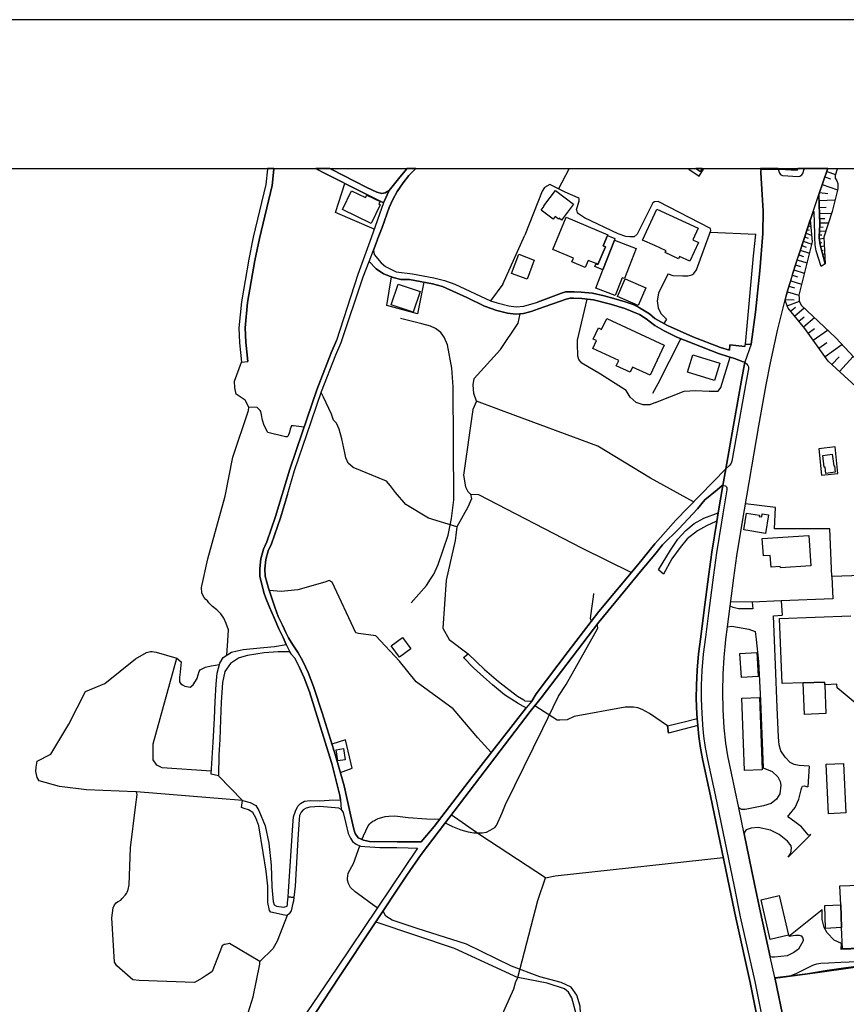
# Model space of a CAD drawing. Extents: x -10 to 410, y -24 to 273.
# Drawn here: x 159 to 290, y 118 to 273 of the extents above; entities that cross this region are included whole.
import ezdxf

# ---------------------------------------------------------------- set-up
doc = ezdxf.new("R2010")
doc.units = 0
for name, color, linetype in [('05_DM_LINE', 7, 'Continuous'), ('06_HOUSE_POLY', 160, 'Continuous'), ('07_HODO_POLY', 1, 'Continuous'), ('08_ROAD_LINE', 3, 'Continuous'), ('09_ROAD_POLY', 5, 'Continuous'), ('印刷レイアウト', 1, 'Continuous'), ('印刷用フレーム', 1, 'Continuous'), ('背景', 3, 'Continuous')]:
    doc.layers.add(name, color=color, linetype=linetype)

msp = doc.modelspace()

# ---------------------------------------------------------------- linework, layer by layer
at = {"layer": '05_DM_LINE', "color": 253}
for p, q in [((245.857517, 249.545147), (244.242456, 246.435776)), ((245.883011, 249.592), (245.857517, 249.545147)), ((245.911605, 249.647122), (245.883011, 249.592)), ((264.761789, 249.647122), (264.812777, 249.592)), ((264.857563, 249.545147), (264.812777, 249.592)), ((267.177835, 249.545147), (267.197472, 249.592)), ((267.224688, 249.647122), (267.197472, 249.592)), ((286.648481, 249.193575), (288.01205, 248.716946)), ((286.773538, 249.545147), (286.787318, 249.592)), ((286.806266, 249.647122), (286.787318, 249.592)), ((288.287313, 249.592), (288.267676, 249.545147)), ((288.310395, 249.647122), (288.287313, 249.592)), ((286.347724, 248.322483), (287.216922, 248.021726)), ((285.492307, 245.845976), (286.808678, 245.705244)), ((285.933624, 247.111532), (288.347947, 246.275579)), ((285.412381, 244.603674), (287.947282, 244.681878)), ((285.447521, 243.490392), (286.558908, 243.525532)), ((283.933746, 241.197508), (284.001959, 241.17012)), ((285.478526, 242.533344), (287.398478, 242.592083)), ((285.508154, 241.720991), (286.318441, 241.748207)), ((285.527447, 241.03335), (286.902384, 241.076413)), ((268.216876, 239.588132), (275.447442, 239.248273)), ((283.533426, 240.006022), (283.863466, 239.900602)), ((283.732552, 240.603746), (284.132872, 240.466976)), ((285.482661, 239.787259), (286.463135, 239.736616)), ((285.517801, 240.408409), (286.087964, 240.381021)), ((235.443682, 231.353665), (238.908415, 239.096)), ((282.918132, 238.158417), (284.252072, 237.705387)), ((283.136895, 238.82246), (283.722906, 238.627123)), ((283.338089, 239.416222), (284.248283, 239.111503)), ((285.453377, 239.162318), (285.857487, 239.142853)), ((285.478526, 238.537378), (286.162378, 238.627123)), ((285.558797, 237.916227), (285.877124, 237.963081)), ((282.443397, 236.740416), (283.886892, 236.256036)), ((282.683865, 237.463197), (283.377018, 237.228758)), ((285.677998, 237.30679), (286.232658, 237.451484)), ((285.838194, 236.701487), (286.052824, 236.756091)), ((281.957294, 235.220957), (283.498286, 234.732614)), ((282.203274, 235.990419), (282.947415, 235.756152)), ((285.998047, 236.095839), (286.302938, 236.178004)), ((286.158244, 235.490535), (286.248161, 235.517752)), ((286.312584, 234.88885), (286.377007, 234.908487)), ((281.457067, 233.61158), (283.087975, 233.111525)), ((281.70718, 234.427896), (282.501964, 234.185706)), ((280.937546, 231.920211), (282.652515, 231.396729)), ((281.203163, 232.775628), (282.037221, 232.521724)), ((235.443682, 231.353665), (233.507883, 228.752101)), ((280.66814, 231.045157), (281.546984, 230.775578)), ((280.078339, 228.927973), (281.492206, 228.900585)), ((280.382886, 227.95525), (282.318685, 228.693534)), ((280.412169, 230.150637), (282.207064, 229.658333)), ((280.898617, 227.107585), (281.677897, 227.752162)), ((281.537337, 226.330371), (283.087975, 227.611602)), ((282.217055, 225.506132), (283.043188, 226.185677)), ((282.943625, 224.631078), (284.697523, 226.080257)), ((283.697412, 223.627177), (284.716816, 224.361499)), ((284.508043, 222.502181), (286.758035, 224.127233)), ((285.408247, 221.25609), (286.648481, 222.15836)), ((286.367361, 219.928006), (289.03731, 221.853814)), ((287.462901, 218.681915), (288.58807, 219.908369)), ((288.642847, 217.596021), (290.818424, 219.963146)), ((279.447542, 181.330362), (274.842139, 181.127101)), ((274.842139, 181.127101), (274.953415, 180.080309)), ((279.447542, 181.330362), (279.562609, 179.111548)), ((215.363599, 175.845942), (219.078445, 171.842052)), ((283.842106, 155.217055), (283.636778, 151.982627)), ((194.302869, 149.791201), (190.472784, 153.71706)), ((194.302869, 149.791201), (177.517674, 151.158388)), ((280.52758, 140.873227), (284.127016, 144.431839)), ((280.627143, 128.396642), (285.918121, 132.603792))]:
    msp.add_line(p, q, dxfattribs=at)
for points in [[(264.857563, 249.545147), (266.488471, 248.427903), (267.177835, 249.545147)], [(286.392855, 234.588093), (285.597727, 237.592044), (285.457167, 238.713078), (285.43753, 238.861561), (285.533303, 240.78737), (285.383097, 245.537295), (286.773538, 249.545147)], [(288.267676, 249.545147), (287.953139, 248.513858), (287.972776, 248.103719), (288.242182, 247.705294), (288.386876, 247.287404), (288.392733, 246.447489), (287.492529, 242.873203), (286.152387, 238.791281), (286.392855, 234.588093)], [(215.097982, 240.045124), (208.96709, 242.666325), (210.482587, 247.275518)], [(261.56853, 233.017818), (262.312671, 232.740488), (263.867442, 232.666246), (264.68772, 232.666246), (265.283377, 232.822481), (265.636844, 233.06071), (266.068514, 233.638969), (268.30886, 239.845997), (268.23858, 240.166219), (259.963116, 244.40851), (259.412245, 244.373197), (259.167988, 244.232638), (256.642733, 239.263949), (256.197282, 238.873275), (255.793172, 238.838135), (255.437638, 238.838135), (254.902615, 238.908415), (253.662381, 239.310802), (248.367269, 241.845875), (247.408499, 242.467026), (247.228665, 242.697503), (247.158385, 242.89284), (247.082248, 243.13882), (247.502205, 244.556821), (247.502205, 244.802973), (247.478779, 244.900642), (247.363368, 245.03345), (245.277363, 245.920218), (242.873375, 247.127207), (241.998321, 246.627151), (241.662424, 246.080242), (238.908415, 239.096)], [(310.822371, 200.990488), (304.501999, 203.131098), (303.152555, 203.642867), (300.047146, 206.517799), (298.892695, 207.588018), (293.152477, 213.451398), (286.883092, 219.213148), (283.148608, 224.381136), (280.511732, 227.568538), (280.437663, 227.810729), (280.052846, 228.830305), (280.572366, 230.736476), (280.933757, 231.908497), (281.342, 233.248295), (281.757823, 234.588093), (282.302837, 236.310813), (283.008049, 238.431958), (283.662272, 240.392734), (284.037099, 241.521692)], [(284.037099, 241.521692), (284.341989, 238.052998), (282.197418, 229.623193), (282.261841, 229.150526), (282.296981, 228.748311), (282.607728, 228.060843), (288.062693, 222.888893), (291.672119, 219.056913), (298.068628, 212.951343), (300.047146, 210.838121), (304.808613, 205.756089), (307.062739, 203.631154), (310.822371, 200.990488)], [(271.328141, 221.763897), (273.713181, 221.506032), (273.80861, 221.888954), (275.068481, 235.826432), (275.447442, 239.248273)], [(222.922138, 231.685772), (221.943387, 226.70537), (217.107506, 227.998314), (217.853714, 232.521724)], [(261.56853, 233.017818), (261.023516, 231.986529), (260.043042, 229.935836), (259.841848, 228.756063), (260.002045, 227.623315), (260.422002, 226.748261), (261.28741, 225.842029), (260.898459, 225.177987)], [(254.953258, 214.560719), (250.892868, 217.162283), (247.912172, 218.912391), (247.437782, 219.470841), (247.293088, 219.998286), (247.238311, 221.978699), (247.261738, 222.541283), (248.773446, 228.990502)], [(220.933629, 181.041146), (223.347952, 183.783442), (224.002176, 184.748241), (224.527553, 185.545091), (225.20727, 187.08815), (226.787191, 191.74833), (227.332205, 194.345932), (227.693595, 197.295106), (227.603678, 215.170157), (227.373201, 218.092114), (226.672125, 221.787324), (226.187744, 222.97881), (225.613447, 223.720884), (224.777667, 224.381136), (224.027669, 224.736498), (222.627238, 225.095993), (219.257935, 225.935735)], [(231.277528, 212.908451), (230.863428, 214.107689), (230.732514, 215.463162), (230.921994, 216.486528), (235.072301, 221.053002), (237.876953, 225.185738), (238.168064, 226.685733)], [(259.136982, 214.127154), (259.998256, 215.658499), (263.588045, 222.748333), (262.947602, 223.002237), (262.38674, 223.283356)], [(259.578299, 212.681936), (264.107566, 214.443586), (265.863531, 214.552968), (268.062535, 214.486477), (269.467101, 214.486477), (269.882924, 215.068526), (271.377062, 219.822413)], [(191.78726, 172.752246), (191.982597, 175.041168), (192.058733, 176.775601), (191.683735, 177.77554), (191.353695, 178.607703), (190.853639, 179.271745), (190.228699, 179.935787), (189.517803, 180.478734), (188.978646, 181.017719), (188.728704, 181.353788), (188.478762, 181.560838), (188.228649, 181.853672), (187.922035, 182.431931), (187.867258, 182.638981), (187.787332, 183.463048), (188.793127, 187.978707), (191.568496, 197.85769), (192.767734, 204.033369), (195.222881, 211.412419), (195.261811, 211.951404), (194.722826, 213.072438), (193.308786, 214.021734), (193.058672, 215.017711), (193.017676, 216.056924), (194.133025, 219.068627)], [(228.158339, 193.033351), (223.703141, 194.408461), (220.078212, 196.591962), (218.443514, 198.466956), (217.672157, 199.51392), (217.072366, 200.252204), (211.757962, 202.408489), (210.982471, 203.107671), (210.597998, 203.931911), (210.472941, 204.713086), (210.011987, 206.920186), (209.546899, 208.486499), (209.117296, 209.396693), (208.648763, 209.877112), (208.347662, 210.83037), (207.068498, 213.52564), (206.712964, 214.248249)], [(259.578299, 212.681936), (258.652601, 212.287301), (257.636987, 212.318651), (256.50803, 212.705363), (255.588189, 213.513927), (254.953258, 214.560719)], [(204.017866, 208.775543), (202.357674, 208.96709), (202.052783, 208.96709), (201.832297, 208.490461), (201.697594, 208.017794), (201.47883, 207.412318), (201.347917, 207.240408), (201.088156, 207.240408), (198.277475, 207.951476), (197.722815, 209.03737), (197.422058, 209.908462), (197.297001, 210.732701), (197.172116, 211.252222), (197.088056, 211.427922), (196.613494, 211.900589), (195.261811, 211.951404)], [(265.597914, 196.963171), (258.761811, 200.716947), (250.433637, 205.791229), (237.511773, 210.552867), (231.277528, 212.908451), (230.687728, 211.552979), (229.213227, 201.213041), (229.543267, 199.345972), (229.92774, 198.607688), (230.318414, 198.217014), (230.482745, 197.47873), (229.912237, 196.142722), (228.158339, 193.033351), (228.017779, 191.736617), (227.883076, 190.873276), (226.453361, 184.631108), (225.943487, 177.017791), (226.957378, 175.263893), (229.957368, 172.998226)], [(285.828204, 201.185825), (288.383086, 201.443518), (287.953139, 205.666172), (285.3986, 205.373338), (285.828204, 201.185825)], [(230.318414, 198.217014), (231.572428, 198.123307), (247.892879, 189.701427), (255.752176, 185.818632)], [(287.421905, 185.201443), (287.123215, 192.736556), (278.402645, 192.740518), (278.517711, 196.088117), (273.777604, 196.677917)], [(302.943438, 185.740428), (300.047146, 185.63897), (287.421905, 185.201443), (287.587958, 181.681934), (279.447542, 181.330362), (274.842139, 181.127101), (271.453198, 181.181878)], [(215.363599, 175.845942), (212.613379, 176.181839), (212.193422, 176.302934), (208.447569, 184.287287), (207.988338, 184.572541), (207.277615, 184.318637), (203.023611, 183.088049), (200.377089, 182.818643), (198.507952, 182.966954)], [(249.43387, 178.131074), (249.31846, 178.53725), (249.523443, 180.162302), (249.712923, 181.611481), (249.818688, 182.416256), (249.812831, 182.502211)], [(274.953415, 180.080309), (272.683786, 180.076347), (271.838015, 180.271684), (271.367415, 180.521625)], [(283.842106, 155.217055), (282.277344, 155.318513), (281.472914, 155.47871), (280.847974, 155.830282), (280.043199, 156.677947), (279.383119, 157.642746), (279.107511, 158.580329), (279.011738, 159.838133), (278.812611, 164.52553), (278.558708, 171.252252), (278.228668, 178.982701), (279.562609, 179.111548)], [(226.322447, 146.291157), (227.492402, 145.705318), (228.812562, 145.197511), (229.953234, 144.838188), (230.873074, 144.717093), (232.148448, 144.717093), (232.86744, 144.810799), (233.45724, 145.123269), (234.172097, 145.556835), (234.453217, 145.865515), (235.308634, 147.838177), (235.841935, 149.185726), (241.783347, 161.20532), (244.242456, 166.310779), (245.457197, 168.14667), (250.447418, 177.04518), (250.398497, 177.431892), (250.312714, 177.552987)], [(270.943669, 177.256019), (271.633032, 177.330261), (274.318484, 176.873269), (275.338232, 176.490519)], [(272.751999, 148.627104), (272.183903, 151.373189), (270.982598, 156.865533), (270.683908, 158.841984), (270.418292, 161.283351), (270.258095, 164.193595), (270.232601, 167.002209), (270.258095, 169.787397), (270.433794, 172.39275), (270.693555, 175.248218), (270.943669, 177.256019)], [(275.338232, 176.490519), (275.472936, 175.263893), (275.873256, 171.791237), (276.168156, 165.59196), (276.588113, 154.963151), (278.017828, 154.392815), (278.898739, 153.541188), (279.287345, 152.795152), (279.383119, 152.248244), (279.203285, 150.877096), (278.672051, 150.017716), (277.867277, 149.330248), (276.627043, 148.943536), (273.728684, 148.400589), (273.238447, 148.400589), (272.751999, 148.627104)], [(195.203244, 116.275762), (195.988382, 118.775524), (197.033279, 123.955225), (197.037241, 124.377249), (192.248214, 127.217041), (191.543175, 127.088194), (191.373159, 127.041169), (191.082221, 126.87322), (189.478701, 122.775624), (188.972789, 122.443517), (188.558689, 122.146549), (187.933748, 121.72108), (186.683695, 121.080292), (177.94745, 121.353833), (176.947511, 121.506106), (174.447405, 123.670315), (174.072407, 124.287332), (173.636947, 131.256071), (173.828322, 132.861485), (174.027448, 133.306936), (174.318559, 133.627158), (174.517685, 133.795106), (175.047024, 134.072437), (175.261826, 134.32255), (175.732598, 134.877211), (175.937581, 135.127153), (176.058849, 135.330241), (176.222835, 135.756055), (176.363395, 136.46695), (176.562694, 142.322407), (177.367296, 148.771625), (177.642731, 150.748249), (177.517674, 151.158388), (177.39279, 151.197489), (169.607563, 151.478781), (165.367339, 152.013805), (162.132912, 152.900572), (161.802871, 153.431806), (161.636818, 154.41228), (161.677987, 155.068571), (161.853687, 156.017867), (163.972765, 157.103761), (166.842013, 161.857648), (169.457185, 167.045101), (172.543129, 168.28344), (177.373153, 172.193624), (179.103624, 173.18185), (179.742345, 173.365473), (179.98264, 173.365473), (180.617399, 173.240416), (183.886795, 172.283369), (184.568579, 171.713033), (184.363424, 169.615487), (184.347748, 169.306806), (184.318465, 168.677904), (184.347748, 168.556809), (184.527582, 168.220912), (184.802846, 168.103779), (185.193519, 167.892767), (186.011902, 167.705353), (186.498177, 168.072428), (187.123117, 169.092004), (187.136898, 169.146781), (187.437655, 170.185822), (187.617316, 170.431802), (188.422091, 170.892756), (189.341931, 171.068628), (190.037324, 171.181799), (190.617306, 171.267754)], [(189.353644, 154.470847), (181.613376, 154.951438), (180.74814, 155.392754), (180.142665, 156.256095), (180.152483, 158.771704), (183.886795, 172.283369)], [(233.613303, 157.412269), (231.472865, 159.717038), (227.591965, 164.275589), (221.75804, 168.553019), (219.078445, 171.842052)], [(261.443473, 161.580318), (258.603681, 163.568655), (257.472656, 164.17792), (256.783293, 164.443537), (256.088072, 164.533454), (255.742529, 164.533454), (255.308792, 164.533454), (254.787204, 164.533454), (246.712934, 163.080313), (245.582254, 162.568544), (244.453296, 162.482589), (244.023692, 162.486551), (240.472833, 164.767721)], [(209.758084, 154.228657), (211.603621, 154.928011), (210.591797, 159.37718), (208.418286, 158.728813)], [(284.127016, 144.431839), (283.912386, 144.291279), (283.697412, 144.373272), (282.623231, 145.631076), (281.582123, 146.455315), (280.642646, 147.107644), (280.547217, 147.263879), (280.547217, 147.420114), (280.683643, 147.556885), (281.648614, 148.713059), (282.203274, 150.006003), (282.578445, 151.470858), (282.697301, 151.865493), (282.796864, 152.06083), (283.052835, 152.103722), (283.636778, 151.982627)], [(213.137033, 143.64274), (213.427799, 144.256139), (214.162294, 145.795063), (214.418264, 146.142845), (214.648741, 146.341972), (214.898511, 146.525595), (215.136911, 146.670117), (215.302965, 146.756072), (215.712931, 146.955371), (216.308588, 147.150536), (216.822597, 147.275593), (217.402406, 147.357586), (218.377024, 147.377223), (220.453383, 147.142784), (223.357598, 146.935734), (225.45325, 146.881129), (225.478743, 146.861492)], [(242.168164, 137.572481), (231.802905, 144.408412), (227.273638, 147.54121)], [(280.52758, 140.873227), (280.943403, 141.478703), (281.08224, 142.283477), (281.001969, 142.670189), (280.4573, 143.400549), (279.088219, 144.427877), (277.758067, 145.150658), (275.818479, 145.57251), (274.697445, 145.455377), (273.912307, 145.166161), (273.678041, 144.892792), (273.59777, 144.525545)], [(277.367394, 126.642744), (276.148519, 132.11545), (275.183892, 136.865375), (273.59777, 144.525545)], [(215.597865, 132.838059), (215.547222, 132.865447), (214.443414, 133.662298), (213.033336, 134.701339), (212.113496, 135.400521), (211.342139, 136.088162), (211.033458, 136.705351), (210.887042, 137.228661), (210.887042, 137.478775), (210.988327, 138.306803), (211.828242, 139.873288), (212.818707, 142.670189)], [(237.787381, 121.857506), (240.943433, 134.021794), (242.168164, 137.572481), (243.732582, 137.916302), (270.283244, 140.810699)], [(246.367391, 109.412443), (246.478668, 109.967103), (247.658268, 114.931831), (247.732682, 116.216851), (247.658268, 117.318593), (247.107742, 119.04114), (246.232688, 120.345798), (244.658279, 121.068579), (241.25797, 121.93571), (236.802772, 123.646544), (229.707254, 127.131086), (221.873107, 129.59209), (217.918137, 130.91225), (216.92216, 131.56079), (216.508059, 132.341965), (216.492212, 132.353678)], [(299.712972, 126.697521), (293.5118, 126.435693), (288.91811, 126.28342), (288.943604, 127.236506), (287.802932, 127.771701), (286.687755, 128.912373), (286.203375, 129.775541), (285.892627, 131.013881), (285.918121, 132.603792)], [(201.347917, 131.670171), (199.783327, 127.572575), (199.088106, 126.361624), (197.037241, 124.377249)], [(215.338105, 130.623207), (227.742516, 126.482719), (237.787381, 121.857506), (237.44356, 121.162286), (237.103529, 119.990609), (235.072301, 115.451351), (234.627195, 113.638886), (234.453217, 112.767966), (233.85756, 109.302889), (232.863306, 104.576218), (232.508116, 104.221029), (232.002032, 104.221029), (225.437747, 105.830233), (224.572339, 105.830233), (224.177875, 105.763742), (223.642852, 105.544979), (221.377013, 101.205192), (220.841989, 100.845869), (220.408252, 100.775589), (220.123343, 100.775589), (218.863471, 101.103562), (212.466962, 103.471031), (205.43759, 106.427957), (201.81266, 110.396707)], [(280.627143, 128.396642), (281.70718, 128.552877), (282.277344, 128.552877), (282.572588, 128.412317), (282.803065, 128.177878), (282.882992, 127.861618), (282.882992, 127.646644), (282.171924, 126.338197), (281.408491, 125.787326), (280.402523, 125.283481), (278.402645, 125.053004), (277.933767, 125.072469), (277.70708, 125.138959)], [(278.433651, 121.877143), (280.216832, 122.06869), (283.613352, 122.466943), (286.693612, 122.986464), (289.671897, 123.431915), (293.341957, 123.912161), (297.992491, 124.377249), (299.697469, 124.615477)], [(278.462934, 121.736583), (284.78744, 122.588211), (291.132962, 123.505984), (298.523725, 124.306969), (298.883049, 124.365535), (299.732609, 124.52556)], [(281.01196, 122.162397), (281.892871, 122.533434), (283.802832, 123.470844), (284.447409, 123.810875), (285.047201, 124.017925), (285.6935, 124.103708), (286.886882, 124.185701), (288.88297, 124.287332), (295.347692, 124.5607), (299.697469, 124.76775)], [(245.632897, 109.33045), (246.742217, 114.490514), (247.007834, 116.138992), (246.32226, 118.650467), (245.80274, 119.517942), (245.197437, 120.037462), (242.437571, 120.955235), (237.787381, 121.857506)], [(278.433651, 121.877143), (280.216832, 122.06869), (281.01196, 122.162397)], [(280.027696, 114.03335), (279.943636, 114.4788), (278.462934, 121.736583)]]:
    msp.add_lwpolyline(points, dxfattribs=at)
at = {"layer": '06_HOUSE_POLY', "color": 255}
for points in [[(266.666238, 249.17411), (266.902572, 249.545147), (266.966306, 249.647122), (265.920719, 249.647122), (266.082294, 249.545147)], [(214.627037, 240.967032), (210.072276, 243.17017), (211.496134, 246.119344), (213.7227, 245.045163), (213.922171, 245.44755), (216.027469, 244.431936), (215.832132, 244.037301), (216.062609, 243.924129), (214.627037, 240.967032)], [(244.710989, 241.494303), (244.342019, 241.779557), (244.236599, 241.642787), (243.711222, 242.041212), (243.402542, 241.635036), (241.511873, 243.080253), (241.982473, 243.68969), (241.928041, 243.736544), (243.781502, 246.166197), (246.621294, 243.994409), (244.710989, 241.494303)], [(265.01776, 234.982728), (263.361358, 235.740477), (263.201161, 235.392867), (261.092074, 236.357666), (261.226777, 236.64671), (259.457031, 237.455273), (257.531567, 238.334117), (259.457031, 242.529555), (259.767779, 243.20531), (266.306915, 240.205321), (265.461144, 238.357716), (266.371338, 237.935864), (265.01776, 234.982728)], [(251.986342, 239.048975), (251.296978, 237.404458), (251.642866, 237.259937), (250.472911, 234.486635), (250.166298, 234.611519), (248.941566, 235.12725), (248.472689, 234.021719), (246.357745, 234.912276), (246.592011, 235.459185), (243.312625, 236.834123), (245.457197, 241.931831), (252.031472, 239.16628), (251.986342, 239.048975)], [(251.986342, 239.048975), (253.162153, 238.564594), (253.07258, 238.342041), (251.252192, 233.642759), (250.001967, 234.173992), (250.166298, 234.611519), (250.472911, 234.486635), (251.642866, 237.259937), (251.296978, 237.404458), (251.986342, 239.048975)], [(251.252192, 233.642759), (253.07258, 238.342041), (256.517676, 237.006033), (254.672138, 232.244394), (254.306958, 232.384954), (253.211073, 229.560837), (250.137014, 230.756113), (251.252192, 233.642759)], [(239.256025, 232.146726), (236.802772, 233.064671), (237.941721, 236.095839), (240.392906, 235.174103), (239.256025, 232.146726)], [(256.85185, 227.982639), (253.556961, 229.412354), (254.767567, 232.201331), (258.062801, 230.775578), (256.85185, 227.982639)], [(221.246099, 226.935674), (217.76173, 228.115447), (218.867261, 231.385015), (222.35163, 230.201453), (221.246099, 226.935674)], [(258.717025, 216.970908), (255.912373, 218.275566), (255.537202, 217.45925), (253.35749, 218.474864), (253.746441, 219.314606), (249.676061, 221.216988), (250.246224, 222.447404), (249.711201, 222.697518), (250.531478, 224.455206), (251.031361, 224.224901), (251.847849, 225.967086), (259.457031, 222.416226), (260.931877, 221.732719), (259.457031, 218.560819), (258.717025, 216.970908)], [(268.896593, 216.178019), (264.642589, 217.49439), (265.486637, 220.217049), (269.742364, 218.896716), (268.896593, 216.178019)], [(286.482427, 201.486582), (286.361504, 202.486521), (286.226801, 202.471018), (286.002181, 204.330336), (287.511822, 204.517749), (287.742299, 202.662393), (287.851853, 202.670144), (287.97691, 201.666243), (286.482427, 201.486582)], [(276.957083, 192.006023), (273.506131, 192.564646), (273.937801, 195.189636), (276.002102, 194.857701), (275.976609, 194.689581), (276.361426, 194.627224), (276.441697, 195.099891), (277.422171, 194.931771), (276.957083, 192.006023)], [(279.336266, 186.584132), (279.246349, 186.752081), (277.832137, 186.654584), (277.711214, 188.537329), (276.621186, 188.467049), (276.447553, 191.177995), (283.801109, 191.650662), (284.111513, 186.892813), (279.336266, 186.584132)], [(219.076378, 172.447527), (217.76173, 174.236565), (219.576261, 175.56465), (220.89091, 173.775612), (219.076378, 172.447527)], [(273.140951, 169.259953), (272.91633, 173.037328), (275.591791, 173.18185), (275.816412, 169.404475), (273.140951, 169.259953)], [(286.316718, 168.095855), (286.492418, 163.537305), (283.117258, 163.404496), (282.926055, 168.392822), (286.300871, 168.521669), (286.316718, 168.095855)], [(273.627053, 154.564726), (273.21123, 165.982633), (276.002102, 166.080302), (276.422059, 154.670146), (273.627053, 154.564726)], [(209.36741, 156.060758), (209.066653, 157.806905), (210.226617, 158.002242), (210.527374, 156.260057), (209.36741, 156.060758)], [(286.886882, 147.720871), (286.527558, 155.525563), (289.306717, 155.654582), (289.66604, 147.84989), (286.886882, 147.720871)], [(277.70708, 127.849905), (276.252216, 134.142716), (279.130938, 134.806931), (280.586146, 128.517737), (277.70708, 127.849905)], [(288.841973, 133.334153), (288.976676, 129.736612), (286.451421, 129.615516), (286.306727, 133.217019), (288.841973, 133.334153)]]:
    msp.add_lwpolyline(points, close=True, dxfattribs=at)
for points in [[(291.111602, 165.216961), (288.261819, 167.619398), (288.242182, 168.170097), (286.316718, 168.095855), (286.300871, 168.521669), (282.926055, 168.392822), (279.582246, 168.267765), (279.191572, 178.572563), (290.451177, 178.994415)], [(304.226736, 126.959176), (289.101733, 126.38505), (288.976676, 129.736612), (288.841973, 133.334153), (288.726563, 136.322428), (294.967008, 136.560829)]]:
    msp.add_lwpolyline(points, dxfattribs=at)
at = {"layer": '07_HODO_POLY', "color": 253}
for points in [[(282.012071, 249.545147), (281.963151, 249.400625), (279.177791, 249.545147), (278.988311, 249.55686), (278.969019, 249.55686), (278.972808, 249.545147), (279.177791, 248.881105), (279.377262, 248.658379), (279.662172, 248.521781), (282.107501, 248.392763), (282.398611, 248.44754), (282.683865, 248.623239), (282.832349, 248.873353), (283.068682, 249.545147), (283.082118, 249.592), (283.101066, 249.647122), (282.046522, 249.647122), (282.027574, 249.592)], [(271.332275, 202.787278), (270.683908, 202.220904), (271.982709, 209.701412), (273.136816, 216.205235), (273.678041, 219.025563), (273.967084, 218.787335), (274.177924, 218.541182), (274.242348, 218.318629), (274.248204, 218.005987), (273.877167, 216.072427), (272.722716, 209.572393), (271.648535, 203.396715), (271.527612, 203.072531), (271.332275, 202.787278)]]:
    msp.add_lwpolyline(points, close=True, dxfattribs=at)
msp.add_lwpolyline([(276.017605, 113.685739), (274.511754, 121.076503), (272.238336, 131.283459), (271.261995, 136.060773), (268.267863, 150.541199), (267.046921, 156.142752), (266.672095, 158.080273), (266.427837, 159.900662), (266.257994, 161.646636), (266.172211, 162.756129), (266.123291, 163.455311), (266.012014, 165.931818), (266.04302, 168.045212), (266.148785, 170.412337), (266.377195, 172.998226), (266.713091, 175.677993), (267.193682, 179.513935), (268.008103, 185.53734), (268.482492, 189.02171), (269.236624, 193.865514), (269.467101, 195.240451), (270.217098, 199.556812), (270.613628, 199.498245), (270.783472, 199.37715), (270.867188, 199.197488), (270.867188, 198.900521), (270.207107, 195.115394), (269.978697, 193.75217), (269.222843, 188.912328), (268.748109, 185.43571), (267.937823, 179.416267), (267.457232, 175.588076), (267.123058, 172.916233), (266.898438, 170.361522), (266.787161, 168.021785), (266.762012, 165.943532), (266.867432, 163.502165), (266.921864, 162.810734), (267.007992, 161.717088), (267.171978, 159.986617), (267.412446, 158.20533), (267.783483, 156.291235), (269.002013, 150.697434), (271.998212, 136.213047), (272.97283, 131.443656), (275.248315, 121.232566), (276.757956, 113.838013)], dxfattribs=at)
at = {"layer": '08_ROAD_LINE', "color": 253}
for p, q in [((198.24423, 249.647122), (198.242335, 249.592)), ((198.242335, 249.545147), (198.242335, 249.592)), ((199.250026, 249.647122), (199.248131, 249.592)), ((199.248131, 249.545147), (199.248131, 249.592)), ((205.869604, 249.647122), (205.972957, 249.592)), ((206.05874, 249.545147), (205.972957, 249.592)), ((208.087212, 249.647122), (208.193666, 249.592)), ((208.193666, 249.592), (208.283238, 249.545147)), ((220.187766, 249.545147), (220.222906, 249.592)), ((220.268381, 249.647122), (220.222906, 249.592)), ((221.60749, 249.592), (221.562703, 249.545147)), ((221.659511, 249.647122), (221.60749, 249.592)), ((276.158165, 249.647122), (276.162299, 249.592)), ((276.162299, 249.592), (276.168156, 249.545147)), ((276.168156, 249.545147), (276.197439, 249.24818)), ((278.952827, 249.647122), (278.963162, 249.592)), ((278.963162, 249.592), (278.966951, 249.55686)), ((278.966951, 249.55686), (279.177791, 249.545147)), ((282.012071, 249.545147), (282.027574, 249.592)), ((282.046522, 249.647122), (282.027574, 249.592)), ((286.773538, 249.545147), (285.383097, 245.537295)), ((286.787318, 249.592), (286.773538, 249.545147)), ((286.806266, 249.647122), (286.787318, 249.592)), ((284.488406, 242.873203), (282.091998, 235.6857)), ((240.75223, 228.455306), (240.912427, 228.513873)), ((269.467101, 195.240451), (270.217098, 199.556812)), ((270.943669, 177.256019), (271.367415, 180.521625)), ((239.117187, 164.435786), (238.707221, 164.658339)), ((261.443473, 161.580318), (261.617451, 160.443609)), ((273.59777, 144.525545), (272.751999, 148.627104)), ((278.433651, 121.877143), (277.70708, 125.138959))]:
    msp.add_line(p, q, dxfattribs=at)
for points in [[(198.242335, 249.545147), (197.972757, 247.115493), (195.992343, 238.78732), (195.267668, 235.295199), (194.103742, 228.595866), (193.722887, 224.478805), (193.812632, 222.127182), (194.133025, 219.068627)], [(199.248131, 249.545147), (198.963049, 246.947545), (196.966961, 238.568556), (196.248142, 235.107613), (195.091968, 228.470981), (194.722826, 224.451416), (194.808781, 222.197462), (195.123146, 219.170085)], [(216.572483, 244.228676), (213.32238, 245.830301), (207.238341, 248.920207), (206.05874, 249.545147)], [(208.283238, 249.545147), (213.933884, 246.627151), (215.527585, 245.908504), (216.287229, 245.713167), (216.828453, 245.775524), (217.492323, 246.166197)], [(221.562703, 249.545147), (220.591876, 248.537284), (219.693395, 247.361646), (218.74806, 246.017714), (218.027691, 244.75612), (217.472686, 243.470927), (216.347862, 240.326416), (215.633005, 238.490525)], [(217.492323, 246.166197), (218.937541, 248.017764), (220.187766, 249.545147)], [(274.683664, 221.900667), (275.377162, 226.95135), (276.058946, 233.490485), (276.542982, 239.396757), (276.568476, 242.96312), (276.41827, 245.490442), (276.22879, 248.986525), (276.197439, 249.24818)], [(279.177791, 249.545147), (281.963151, 249.400625), (282.012071, 249.545147)], [(216.572483, 244.228676), (214.613601, 238.670186), (212.537242, 232.908436), (209.126942, 222.463079)], [(285.383097, 245.537295), (285.533303, 240.78737), (285.43753, 238.861561), (285.457167, 238.713078)], [(284.748166, 238.721002), (284.732663, 239.2717), (284.66824, 242.810674), (284.488406, 242.873203)], [(215.633005, 238.490525), (215.552734, 238.275551), (215.008065, 236.732665)], [(285.773427, 234.181916), (284.972786, 236.61157), (284.78744, 237.595833), (284.748166, 238.721002)], [(285.457167, 238.713078), (285.597727, 237.592044), (286.392855, 234.588093)], [(215.008065, 236.732665), (215.123131, 236.052947), (216.178019, 234.752252), (216.892877, 234.162279), (218.572361, 233.310824), (221.1331, 233.006105), (224.543056, 232.396667), (226.222884, 231.935714), (227.822442, 231.365378), (233.507883, 228.752101), (234.543134, 228.400529), (236.402452, 227.951461), (237.558626, 227.787302), (238.777501, 227.877219), (240.75223, 228.455306)], [(201.373066, 198.142772), (202.50788, 201.912396), (204.467106, 207.615407), (206.773598, 214.412408), (209.027379, 220.197412), (209.863504, 222.146647), (213.342017, 232.506049), (214.283217, 234.931913)], [(214.283217, 234.931913), (215.387025, 233.818631), (216.562836, 233.013856), (218.117263, 232.420094), (219.303065, 232.095911), (220.707286, 232.107624), (224.328426, 231.420155), (225.912137, 231.006055), (229.762031, 229.267832), (232.543256, 227.92011), (234.502138, 227.205253), (236.193679, 226.787363), (237.48249, 226.642841), (238.683794, 226.720873), (239.892678, 227.045228), (241.08227, 227.47087), (245.43756, 228.978788), (246.092128, 229.15845), (246.603725, 229.138813), (247.933876, 229.09196), (249.748063, 228.877158), (252.466933, 228.217078), (254.707278, 227.521685), (256.498383, 226.795114), (257.047187, 226.588064), (258.068658, 225.908347), (259.457031, 224.826415), (260.94359, 224.006137), (262.947602, 223.002237), (269.52739, 220.396711), (271.158298, 219.892866), (271.377062, 219.822413), (272.033352, 219.615535), (273.433784, 219.11548)], [(271.367415, 180.521625), (271.966862, 184.998183), (272.437807, 188.447412), (273.242236, 193.588184), (275.922176, 209.013943), (277.072493, 215.482627), (277.73843, 218.951321), (278.863599, 224.045239), (279.637023, 227.19354), (280.341889, 229.970976), (282.091998, 235.6857)], [(273.713181, 221.506032), (271.328141, 221.763897), (271.252005, 220.94362), (269.863287, 221.342045), (265.447363, 223.041166), (261.472757, 224.857593), (259.457031, 225.970875), (258.603681, 226.701408), (257.043053, 227.631067), (256.867353, 227.720984), (256.011936, 228.146625), (254.793061, 228.560726), (252.998166, 229.111597), (251.433748, 229.50606), (249.603714, 229.931874), (247.838102, 230.103784), (246.687785, 230.146676), (246.136914, 230.170102), (245.318359, 230.146676), (244.732693, 229.955301), (240.912427, 228.513873)], [(201.197366, 174.447578), (200.693349, 175.533472), (200.023622, 176.935798), (199.277587, 178.642843), (198.572375, 180.361601), (197.96311, 181.748252), (197.70714, 182.521676), (197.433771, 183.513863), (197.047059, 185.228659), (197.027422, 186.443572), (197.207256, 188.006095), (197.588112, 189.513841), (198.142772, 190.666226), (199.502035, 194.697504), (201.74238, 202.158375), (203.712975, 207.877234), (206.017744, 214.681814), (208.287373, 220.498341), (209.126942, 222.463079)], [(273.713181, 221.506032), (273.80861, 221.888954), (274.683664, 221.900667)], [(270.683908, 202.220904), (271.982709, 209.701412), (273.136816, 216.205235), (273.678041, 219.025563), (273.433784, 219.11548)], [(240.002233, 165.517718), (240.697453, 166.646676), (245.752097, 173.322409), (250.597968, 179.650533), (256.787427, 187.05301), (259.457031, 190.361507), (259.953125, 190.865525), (262.787405, 194.103742), (266.642811, 198.025639), (270.683908, 202.220904)], [(270.217098, 199.556812), (270.113401, 199.556812), (269.293123, 198.881056), (267.357669, 197.326457), (266.228711, 195.861602), (263.261795, 192.713129), (260.677973, 190.170132), (259.457031, 188.681851), (257.457153, 186.310764), (250.633108, 177.970877), (243.853505, 169.150571), (241.48259, 166.013812), (239.742472, 163.861488), (225.357476, 145.025601), (222.527675, 141.263901), (220.283539, 138.021722), (209.59203, 122.025627), (204.472963, 114.181833), (199.70719, 107.408431), (197.127158, 103.642942)], [(201.373066, 198.142772), (200.267879, 194.451352), (198.882951, 190.361507), (198.341899, 189.240473), (197.99825, 187.861574), (197.832197, 186.400681), (197.847872, 185.236583), (198.383067, 183.345915), (198.793206, 182.080359), (199.422108, 180.341964), (199.933705, 178.857644), (200.597919, 177.506133), (201.127086, 176.342036), (201.562546, 175.525548), (202.232617, 174.400552), (203.078388, 173.11157), (203.812538, 171.806912), (204.652452, 170.017874), (205.502013, 167.822487), (206.882807, 163.638935), (208.978803, 156.920138), (210.367177, 152.115435), (211.386925, 147.322446), (211.867516, 145.302931), (212.078356, 144.57636), (212.552745, 143.91628), (213.398516, 143.521644), (214.347984, 143.345945), (218.707064, 143.287378), (222.523541, 143.283416), (224.591976, 145.701356), (229.943587, 152.728662), (239.117187, 164.435786)], [(260.043042, 186.252197), (261.918207, 189.36553), (263.097808, 191.068613), (264.338043, 192.435799), (265.652691, 193.572508), (267.207118, 194.41225), (269.467101, 195.240451)], [(269.238346, 193.865514), (269.08814, 193.896692), (267.613295, 193.193548), (266.183925, 192.412373), (264.588156, 191.16232), (263.467122, 189.791172), (262.167977, 187.99042), (260.847816, 185.545091)], [(269.238346, 193.865514), (268.482492, 189.02171), (268.008103, 185.53734), (267.193682, 179.513935), (266.713091, 175.677993), (266.377195, 172.998226), (266.148785, 170.412337), (266.04302, 168.045212), (266.012014, 165.931818), (266.123291, 163.455311), (266.172211, 162.756129)], [(272.751999, 148.627104), (272.183903, 151.373189), (270.982598, 156.865533), (270.683908, 158.841984), (270.418292, 161.283351), (270.258095, 164.193595), (270.232601, 167.002209), (270.258095, 169.787397), (270.433794, 172.39275), (270.693555, 175.248218), (270.943669, 177.256019)], [(193.45727, 173.463142), (194.367292, 173.66623), (197.082199, 173.947522), (199.353723, 174.11547), (201.197366, 174.447578)], [(189.322466, 153.96304), (189.627185, 159.033359), (189.857662, 162.763881), (189.953263, 165.431935), (190.136887, 168.166307), (190.277447, 169.908492), (190.677939, 171.498231), (191.252064, 172.396712), (192.558789, 173.256091), (193.45727, 173.463142)], [(201.793023, 173.306906), (199.947485, 173.275556), (197.697493, 173.131034), (195.072503, 172.740533), (193.767673, 172.32247)], [(209.793224, 149.908507), (209.668167, 150.576339), (208.402439, 155.662333), (208.087901, 156.662272), (204.863292, 166.982572), (204.023722, 169.205348), (203.308865, 170.818514), (202.898554, 171.66618), (202.54302, 172.283369), (201.992494, 172.935697), (201.793023, 173.306906)], [(229.957368, 172.998226), (232.558759, 170.482617), (234.748117, 168.611586), (237.761887, 166.267887), (238.742361, 165.69359)], [(193.767673, 172.32247), (193.636932, 172.283369), (192.398592, 171.467053), (191.488398, 170.193574), (191.107543, 168.451389), (190.902559, 165.318591), (190.783359, 162.607646), (190.707222, 159.451421), (190.568557, 157.045194), (190.472784, 153.71706)], [(238.707221, 164.658339), (237.857661, 165.111541), (235.683805, 166.525581), (233.80864, 168.103779), (232.357566, 169.341946), (230.812785, 170.775623), (229.207026, 172.373286)], [(238.742361, 165.69359), (238.937698, 165.576457), (239.683906, 165.498253), (240.002233, 165.517718)], [(261.443473, 161.580318), (264.2874, 162.275538), (266.172211, 162.756129)], [(266.257994, 161.646636), (262.853551, 160.752117), (261.617451, 160.443609)], [(278.652414, 100.205425), (278.592125, 100.685672), (278.023684, 103.615381), (276.017605, 113.685739), (274.511754, 121.076503), (272.238336, 131.283459), (271.261995, 136.060773), (268.267863, 150.541199), (267.046921, 156.142752), (266.672095, 158.080273), (266.427837, 159.900662), (266.257994, 161.646636)], [(194.302869, 149.791201), (195.47868, 149.478731), (196.377161, 149.002102), (196.886863, 148.256067), (197.863375, 145.802987), (198.443529, 143.056901), (198.802852, 139.580283), (198.912234, 136.15069), (199.158386, 133.857635), (199.277587, 133.345866), (199.648623, 133.107638), (200.82254, 132.947441), (201.332069, 133.123313), (201.373066, 133.377216), (201.40855, 133.650585)], [(201.40855, 133.650585), (201.498123, 134.595919), (201.582183, 135.463049), (202.242263, 145.842088), (202.35354, 147.213064), (202.636727, 148.115507), (203.023611, 148.916319), (203.447358, 149.357636), (204.088146, 149.71317), (204.988349, 149.830303), (206.523484, 149.763813), (208.007975, 149.861481), (209.793224, 149.908507)], [(202.2619, 133.59598), (201.978714, 132.396742), (201.683813, 131.9084), (201.347917, 131.670171), (200.898676, 131.713063), (198.742391, 132.193654), (198.547054, 132.447557), (198.297112, 133.720865), (198.283332, 136.271785), (198.037352, 138.623235), (197.572437, 141.588085), (196.863436, 145.787311), (196.373199, 147.060791), (195.92792, 147.927922), (195.258021, 148.322557), (194.572447, 148.556824), (194.123207, 148.697556)], [(209.898644, 148.400589), (209.511759, 148.61539), (206.533474, 148.838116), (204.912212, 148.740447), (204.367198, 148.61539), (203.867315, 148.318595), (203.552778, 147.978737), (203.303008, 147.455254), (203.242375, 146.810677), (203.037391, 143.705268), (202.588151, 136.271785), (202.40246, 134.506002), (202.338037, 133.90845), (202.2619, 133.59598)], [(209.898644, 148.400589), (210.172184, 147.931883), (210.60351, 146.16231), (210.988327, 144.57636), (211.338005, 143.857713), (211.683892, 143.353696), (212.257845, 142.920131), (212.933773, 142.623336), (213.636917, 142.525667), (215.988539, 142.361509), (218.668134, 142.388897), (220.478532, 142.322407), (221.947521, 142.26384), (209.207213, 123.345787), (203.507992, 114.978684)], [(273.59777, 144.525545), (275.183892, 136.865375), (276.148519, 132.11545), (277.70708, 125.138959)], [(278.433651, 121.877143), (279.943636, 114.4788), (280.027696, 114.03335)]]:
    msp.add_lwpolyline(points, dxfattribs=at)
at = {"layer": '09_ROAD_POLY', "color": 7}
for points in [[(198.242335, 249.545147), (197.972757, 247.115493), (195.992343, 238.78732), (195.267668, 235.295199), (194.103742, 228.595866), (193.722887, 224.478805), (193.812632, 222.127182), (194.133025, 219.068627), (195.123146, 219.170085), (194.808781, 222.197462), (194.722826, 224.451416), (195.091968, 228.470981), (196.248142, 235.107613), (196.966961, 238.568556), (198.963049, 246.947545), (199.248131, 249.545147), (199.248131, 249.592), (199.250026, 249.647122), (198.24423, 249.647122), (198.242335, 249.592)], [(206.05874, 249.545147), (207.238341, 248.920207), (213.32238, 245.830301), (216.572483, 244.228676), (217.492323, 246.166197), (216.828453, 245.775524), (216.287229, 245.713167), (215.527585, 245.908504), (213.933884, 246.627151), (208.283238, 249.545147), (208.193666, 249.592), (208.087212, 249.647122), (205.869604, 249.647122), (205.972957, 249.592)], [(276.168156, 249.545147), (278.988311, 249.55686), (278.966951, 249.55686), (278.963162, 249.592), (278.952827, 249.647122), (276.158165, 249.647122), (276.162299, 249.592)], [(285.383097, 245.537295), (285.533303, 240.78737), (285.43753, 238.861561), (285.457167, 238.713078), (285.597727, 237.592044), (286.392855, 234.588093), (285.773427, 234.181916), (284.972786, 236.61157), (284.78744, 237.595833), (284.748166, 238.721002), (284.732663, 239.2717), (284.66824, 242.810674), (284.488406, 242.873203), (285.383097, 245.537295)], [(215.009787, 236.740416), (215.008065, 236.732665), (215.123131, 236.052947), (216.178019, 234.752252), (216.892877, 234.162279), (218.572361, 233.310824), (221.1331, 233.006105), (224.543056, 232.396667), (226.222884, 231.935714), (227.822442, 231.365378), (233.507883, 228.752101), (234.543134, 228.400529), (236.402452, 227.951461), (237.558626, 227.787302), (238.777501, 227.877219), (240.75223, 228.455306), (240.912427, 228.513873), (244.732693, 229.955301), (245.318359, 230.146676), (246.136914, 230.170102), (246.687785, 230.146676), (247.838102, 230.103784), (249.603714, 229.931874), (251.433748, 229.50606), (252.998166, 229.111597), (254.793061, 228.560726), (256.011936, 228.146625), (256.867353, 227.720984), (257.043053, 227.631067), (258.603681, 226.701408), (259.457031, 225.970875), (261.472757, 224.857593), (265.447363, 223.041166), (269.863287, 221.342045), (271.252005, 220.94362), (271.328141, 221.763897), (273.713181, 221.506032), (273.80861, 221.888954), (274.681942, 221.900667), (273.678041, 219.025563), (273.433784, 219.11548), (272.033352, 219.615535), (271.377062, 219.822413), (271.158298, 219.892866), (269.52739, 220.396711), (262.947602, 223.002237), (260.94359, 224.006137), (259.457031, 224.826415), (258.068658, 225.908347), (257.047187, 226.588064), (256.498383, 226.795114), (254.707278, 227.521685), (252.466933, 228.217078), (249.748063, 228.877158), (247.933876, 229.09196), (246.603725, 229.138813), (246.092128, 229.15845), (245.43756, 228.978788), (241.08227, 227.47087), (239.892678, 227.045228), (238.683794, 226.720873), (237.48249, 226.642841), (236.193679, 226.787363), (234.502138, 227.205253), (232.543256, 227.92011), (229.762031, 229.267832), (225.912137, 231.006055), (224.328426, 231.420155), (220.707286, 232.107624), (219.303065, 232.095911), (218.117263, 232.420094), (216.562836, 233.013856), (215.387025, 233.818631), (214.283217, 234.931913), (215.009787, 236.740416)], [(269.467101, 195.240451), (269.236624, 193.865514), (269.08814, 193.896692), (267.613295, 193.193548), (266.183925, 192.412373), (264.588156, 191.16232), (263.467122, 189.791172), (262.167977, 187.99042), (260.847816, 185.545091), (260.043042, 186.252197), (261.918207, 189.36553), (263.097808, 191.068613), (264.338043, 192.435799), (265.652691, 193.572508), (267.207118, 194.41225), (269.467101, 195.240451)], [(193.45727, 173.463142), (194.367292, 173.66623), (197.082199, 173.947522), (199.353723, 174.11547), (201.195643, 174.447578), (201.7913, 173.306906), (199.947485, 173.275556), (197.697493, 173.131034), (195.072503, 172.740533), (193.767673, 172.32247), (193.636932, 172.283369), (192.398592, 171.467053), (191.488398, 170.193574), (191.107543, 168.451389), (190.902559, 165.318591), (190.783359, 162.607646), (190.707222, 159.451421), (190.568557, 157.045194), (190.472784, 153.71706), (189.322466, 153.96304), (189.627185, 159.033359), (189.857662, 162.763881), (189.953263, 165.431935), (190.136887, 168.166307), (190.277447, 169.908492), (190.677939, 171.498231), (191.252064, 172.396712), (192.558789, 173.256091), (193.45727, 173.463142)], [(229.207026, 172.373286), (229.957368, 172.998226), (232.558759, 170.482617), (234.748117, 168.611586), (237.761887, 166.267887), (238.742361, 165.69359), (238.937698, 165.576457), (239.683906, 165.498253), (240.002233, 165.517718), (239.117187, 164.435786), (238.707221, 164.658339), (237.857661, 165.111541), (235.683805, 166.525581), (233.80864, 168.103779), (232.357566, 169.341946), (230.812785, 170.775623), (229.207026, 172.373286)], [(266.172211, 162.756129), (266.255927, 161.646636), (262.853551, 160.752117), (261.617451, 160.443609), (261.443473, 161.580318), (264.2874, 162.275538), (266.172211, 162.756129)], [(194.302869, 149.791201), (195.47868, 149.478731), (196.377161, 149.002102), (196.886863, 148.256067), (197.863375, 145.802987), (198.443529, 143.056901), (198.802852, 139.580283), (198.912234, 136.15069), (199.158386, 133.857635), (199.277587, 133.345866), (199.648623, 133.107638), (200.82254, 132.947441), (201.332069, 133.123313), (201.373066, 133.377216), (201.40855, 133.650585), (201.498123, 134.595919), (202.40246, 134.506002), (202.338037, 133.90845), (202.2619, 133.59598), (201.978714, 132.396742), (201.683813, 131.9084), (201.347917, 131.670171), (200.898676, 131.713063), (198.742391, 132.193654), (198.547054, 132.447557), (198.297112, 133.720865), (198.283332, 136.271785), (198.037352, 138.623235), (197.572437, 141.588085), (196.863436, 145.787311), (196.373199, 147.060791), (195.92792, 147.927922), (195.258021, 148.322557), (194.572447, 148.556824), (194.123207, 148.697556), (194.302869, 149.791201)], [(209.791157, 149.908507), (209.896577, 148.404551), (209.511759, 148.61539), (206.533474, 148.838116), (204.912212, 148.740447), (204.367198, 148.61539), (203.867315, 148.318595), (203.552778, 147.978737), (203.303008, 147.455254), (203.242375, 146.810677), (203.037391, 143.705268), (202.588151, 136.271785), (202.40246, 134.506002), (202.40246, 134.506002), (201.498123, 134.595919), (201.498123, 134.595919), (201.582183, 135.463049), (202.242263, 145.842088), (202.35354, 147.213064), (202.636727, 148.115507), (203.023611, 148.916319), (203.447358, 149.357636), (204.088146, 149.71317), (204.988349, 149.830303), (206.523484, 149.763813), (208.007975, 149.861481), (209.791157, 149.908507)]]:
    msp.add_lwpolyline(points, close=True, dxfattribs=at)
for points in [[(204.472963, 114.181833), (209.59203, 122.025627), (220.283539, 138.021722), (222.527675, 141.263901), (225.357476, 145.025601), (239.742472, 163.861488), (241.48259, 166.013812), (243.853505, 169.150571), (250.633108, 177.970877), (257.457153, 186.310764), (259.457031, 188.681851), (260.677973, 190.170132), (263.261795, 192.713129), (266.228711, 195.861602), (267.357669, 197.326457), (269.293123, 198.881056), (270.113401, 199.556812), (270.217098, 199.556812), (270.681841, 202.220904), (266.642811, 198.025639), (262.787405, 194.103742), (259.953125, 190.865525), (259.457031, 190.361507), (256.787427, 187.05301), (250.597968, 179.650533), (245.752097, 173.322409), (240.697453, 166.646676), (240.002233, 165.517718), (239.117187, 164.435786), (229.943587, 152.728662), (224.591976, 145.701356), (222.523541, 143.283416), (218.707064, 143.287378), (214.347984, 143.345945), (213.398516, 143.521644), (212.552745, 143.91628), (212.078356, 144.57636), (211.867516, 145.302931), (211.386925, 147.322446), (210.367177, 152.115435), (208.978803, 156.920138), (206.882807, 163.638935), (205.502013, 167.822487), (204.652452, 170.017874), (203.812538, 171.806912), (203.078388, 173.11157), (202.232617, 174.400552), (201.562546, 175.525548), (201.127086, 176.342036), (200.597919, 177.506133), (199.933705, 178.857644), (199.422108, 180.341964), (198.793206, 182.080359), (198.383067, 183.345915), (197.847872, 185.236583), (197.832197, 186.400681), (197.99825, 187.861574), (198.341899, 189.240473), (198.882951, 190.361507), (200.267879, 194.451352), (201.373066, 198.142772), (202.50788, 201.912396), (204.467106, 207.615407), (206.773598, 214.412408), (209.027379, 220.197412), (209.863504, 222.146647), (213.342017, 232.506049), (214.283217, 234.931913), (215.009787, 236.740416), (215.552734, 238.275551), (215.633005, 238.490525), (216.347862, 240.326416), (217.472686, 243.470927), (218.027691, 244.75612), (218.74806, 246.017714), (219.693395, 247.361646), (220.591876, 248.537284), (221.562703, 249.545147), (221.60749, 249.592), (221.659511, 249.647122), (220.268381, 249.647122), (220.222906, 249.592), (220.187766, 249.545147), (218.937541, 248.017764), (217.492323, 246.166197), (216.572483, 244.228676), (214.613601, 238.670186), (212.537242, 232.908436), (209.126942, 222.463079), (208.287373, 220.498341), (206.017744, 214.681814), (203.712975, 207.877234), (201.74238, 202.158375), (199.502035, 194.697504), (198.142772, 190.666226), (197.588112, 189.513841), (197.207256, 188.006095), (197.027422, 186.443572), (197.047059, 185.228659), (197.433771, 183.513863), (197.70714, 182.521676), (197.96311, 181.748252), (198.572375, 180.361601), (199.277587, 178.642843), (200.023622, 176.935798), (200.693349, 175.533472), (201.197366, 174.447578), (201.195643, 174.447578), (201.7913, 173.306906), (201.793023, 173.306906), (201.992494, 172.935697), (202.54302, 172.283369), (202.898554, 171.66618), (203.308865, 170.818514), (204.023722, 169.205348), (204.863292, 166.982572), (208.087901, 156.662272), (208.402439, 155.662333), (209.668167, 150.576339), (209.793224, 149.908507), (209.791157, 149.908507), (209.896577, 148.404551), (209.898644, 148.400589), (210.172184, 147.931883), (210.60351, 146.16231), (210.988327, 144.57636), (211.338005, 143.857713), (211.683892, 143.353696), (212.257845, 142.920131), (212.933773, 142.623336), (213.636917, 142.525667), (215.988539, 142.361509), (218.668134, 142.388897), (220.478532, 142.322407), (221.947521, 142.26384), (209.207213, 123.345787), (203.507992, 114.978684)], [(279.943636, 114.4788), (278.433651, 121.877143), (277.70708, 125.138959), (276.148519, 132.11545), (275.183892, 136.865375), (273.59777, 144.525545), (272.751999, 148.627104), (272.183903, 151.373189), (270.982598, 156.865533), (270.683908, 158.841984), (270.418292, 161.283351), (270.258095, 164.193595), (270.232601, 167.002209), (270.258095, 169.787397), (270.433794, 172.39275), (270.693555, 175.248218), (270.943669, 177.256019), (271.367415, 180.521625), (271.966862, 184.998183), (272.437807, 188.447412), (273.242236, 193.588184), (275.922176, 209.013943), (277.072493, 215.482627), (277.73843, 218.951321), (278.863599, 224.045239), (279.637023, 227.19354), (280.341889, 229.970976), (282.091998, 235.6857), (284.488406, 242.873203), (285.383097, 245.537295), (286.773538, 249.545147), (286.787318, 249.592), (286.806266, 249.647122), (282.046522, 249.647122), (282.027574, 249.592), (282.012071, 249.545147), (281.963151, 249.400625), (279.177791, 249.545147), (278.988311, 249.55686), (276.168156, 249.545147), (276.197439, 249.24818), (276.22879, 248.986525), (276.41827, 245.490442), (276.568476, 242.96312), (276.542982, 239.396757), (276.058946, 233.490485), (275.377162, 226.95135), (274.683664, 221.900667), (274.681942, 221.900667), (273.678041, 219.025563), (273.136816, 216.205235), (271.982709, 209.701412), (270.683908, 202.220904), (270.681841, 202.220904), (270.217098, 199.556812), (269.467101, 195.240451), (269.236624, 193.865514), (269.238346, 193.865514), (268.482492, 189.02171), (268.008103, 185.53734), (267.193682, 179.513935), (266.713091, 175.677993), (266.377195, 172.998226), (266.148785, 170.412337), (266.04302, 168.045212), (266.012014, 165.931818), (266.123291, 163.455311), (266.172211, 162.756129), (266.255927, 161.646636), (266.257994, 161.646636), (266.427837, 159.900662), (266.672095, 158.080273), (267.046921, 156.142752), (268.267863, 150.541199), (271.261995, 136.060773), (272.238336, 131.283459), (274.511754, 121.076503), (276.017605, 113.685739)]]:
    msp.add_lwpolyline(points, dxfattribs=at)
at = {"layer": '印刷レイアウト', "color": 7}
for points in [[(-10.309448, -23.852808), (409.661817, -23.852808), (409.632878, 273.147152), (-10.338387, 273.147152)], [(399.647269, -0.352433), (-0.353122, -0.352433), (-0.353122, 249.647122), (399.647269, 249.647122)]]:
    msp.add_lwpolyline(points, close=True, dxfattribs=at)
at = {"layer": '印刷用フレーム', "color": 7}
msp.add_lwpolyline([(399.647268, -0.352778), (-0.352778, -0.352778), (-0.352778, 249.647122), (399.647268, 249.647122)], close=True, dxfattribs=at)
msp.add_lwpolyline([(399.647268, -0.352778), (-0.352778, -0.352778), (-0.352778, 249.647122), (399.647268, 249.647122)], close=True, dxfattribs=at)
at = {"layer": '背景', "color": 7}
msp.add_lwpolyline([(399.647268, -0.352778), (-0.352778, -0.352778), (-0.352778, 249.647122), (399.647268, 249.647122)], close=True, dxfattribs=at)

doc.saveas('drawing.dxf')
